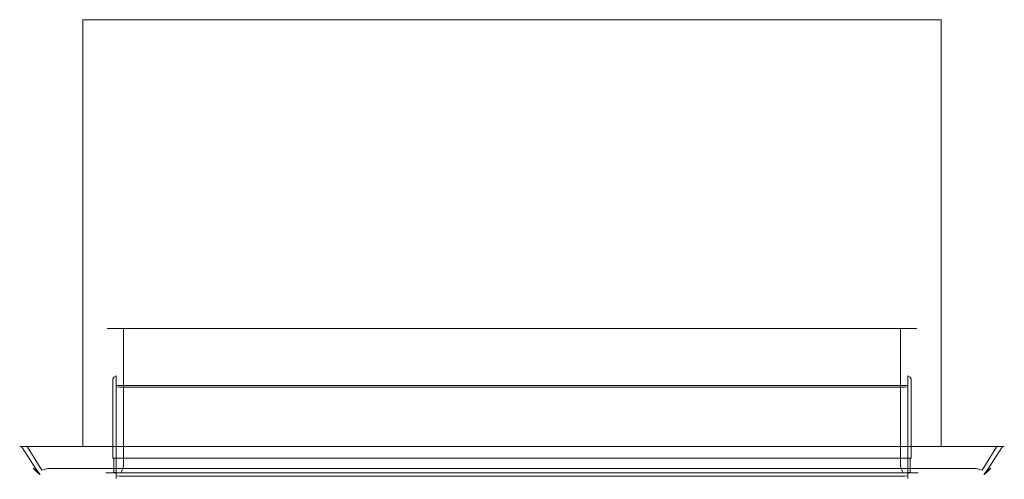
# Model space of a CAD drawing. Extents: x 0 to 150, y -5 to 65.
import ezdxf

# ---------------------------------------------------------------- set-up
doc = ezdxf.new("R2010")
doc.units = 0
doc.header["$LTSCALE"] = 500
doc.header["$MEASUREMENT"] = 0
doc.layers.add('FERRO_CHROM', color=7, linetype='Continuous')

msp = doc.modelspace()

# ---------------------------------------------------------------- linework, layer by layer
at = {"layer": 'FERRO_CHROM', "lineweight": 0}
for points, invisible_edges in [([(9.61, 0, -148.97), (9.61, 0, -11.03), (9.61, 65, -11.03), (9.61, 65, -148.97)], 13), ([(140.39, 65, -11.03), (140.39, 65, -148.97), (9.61, 65, -148.97), (9.61, 65, -11.03)], 12), ([(140.39, 65, -11.03), (9.61, 65, -11.03), (9.61, 0, -11.03), (140.39, 0, -11.03)], 15), ([(140.39, 65, -148.97), (140.39, 0, -148.97), (9.61, 0, -148.97), (9.61, 65, -148.97)], 15), ([(140.39, 65, -148.97), (140.39, 65, -11.03), (140.39, 0, -11.03), (140.39, 0, -148.97)], 13), ([(13.32, 17.95, -18.58), (15.82, 17.95, -14.24), (13.99, 17.95, -16.08), (13.32, 17.95, -18.58)], 9), ([(13.99, 17.95, -143.93), (13.32, 17.95, -18.58), (13.32, 17.95, -141.43), (13.99, 17.95, -143.93)], 9), ([(13.32, 17.95, -18.58), (131.68, 17.95, -13.58), (15.82, 17.95, -14.24), (13.32, 17.95, -18.58)], 15), ([(18.32, 17.95, -146.43), (13.32, 17.95, -18.58), (13.99, 17.95, -143.93), (18.32, 17.95, -146.43)], 15), ([(18.32, 17.95, -146.43), (131.68, 17.95, -13.58), (13.32, 17.95, -18.58), (18.32, 17.95, -146.43)], 15), ([(13.32, -3, -18.58), (13.32, -3, -141.43), (13.32, 17.95, -141.43), (13.32, 17.95, -18.58)], 15), ([(13.99, 17.95, -16.08), (13.99, -3, -16.08), (13.32, -3, -18.58), (13.32, 17.95, -18.58)], 15), ([(13.99, -3, -143.93), (13.99, 17.95, -143.93), (13.32, 17.95, -141.43), (13.32, -3, -141.43)], 15), ([(18.32, 17.95, -146.43), (13.99, 17.95, -143.93), (15.82, 17.95, -145.76), (18.32, 17.95, -146.43)], 9), ([(15.82, -3, -145.76), (15.82, 17.95, -145.76), (13.99, 17.95, -143.93), (13.99, -3, -143.93)], 14), ([(15.82, 17.95, -14.24), (15.82, -3, -14.24), (13.99, -3, -16.08), (13.99, 17.95, -16.08)], 14), ([(15.82, 17.95, -14.24), (131.68, 17.95, -13.58), (18.32, 17.95, -13.58), (15.82, 17.95, -14.24)], 9), ([(18.32, -3, -146.43), (18.32, 17.95, -146.43), (15.82, 17.95, -145.76), (15.82, -3, -145.76)], 15), ([(18.32, 17.95, -13.58), (18.32, -3, -13.58), (15.82, -3, -14.24), (15.82, 17.95, -14.24)], 15), ([(134.18, 17.95, -145.76), (18.32, 17.95, -146.43), (131.68, 17.95, -146.43), (134.18, 17.95, -145.76)], 9), ([(136.68, 17.95, -141.43), (18.32, 17.95, -146.43), (134.18, 17.95, -145.76), (136.68, 17.95, -141.43)], 15), ([(131.68, 17.95, -13.58), (18.32, 17.95, -146.43), (136.68, 17.95, -141.43), (131.68, 17.95, -13.58)], 15), ([(18.32, -3, -146.43), (131.68, -3, -146.43), (131.68, 17.95, -146.43), (18.32, 17.95, -146.43)], 15), ([(131.68, -3, -13.58), (18.32, -3, -13.58), (18.32, 17.95, -13.58), (131.68, 17.95, -13.58)], 15), ([(131.68, 17.95, -13.58), (136.01, 17.95, -16.08), (134.18, 17.95, -14.24), (131.68, 17.95, -13.58)], 9), ([(131.68, 17.95, -13.58), (136.68, 17.95, -141.43), (136.01, 17.95, -16.08), (131.68, 17.95, -13.58)], 15), ([(134.18, -3, -145.76), (134.18, 17.95, -145.76), (131.68, 17.95, -146.43), (131.68, -3, -146.43)], 15), ([(134.18, 17.95, -14.24), (134.18, -3, -14.24), (131.68, -3, -13.58), (131.68, 17.95, -13.58)], 14), ([(136.01, -3, -143.93), (136.01, 17.95, -143.93), (134.18, 17.95, -145.76), (134.18, -3, -145.76)], 9), ([(136.68, 17.95, -141.43), (134.18, 17.95, -145.76), (136.01, 17.95, -143.93), (136.68, 17.95, -141.43)], 11), ([(136.01, 17.95, -16.08), (136.01, -3, -16.08), (134.18, -3, -14.24), (134.18, 17.95, -14.24)], 15), ([(136.01, 17.95, -16.08), (136.68, 17.95, -141.43), (136.68, 17.95, -18.58), (136.01, 17.95, -16.08)], 9), ([(136.68, 17.95, -18.58), (136.68, -3, -18.58), (136.01, -3, -16.08), (136.01, 17.95, -16.08)], 15), ([(136.68, -3, -141.43), (136.68, 17.95, -141.43), (136.01, 17.95, -143.93), (136.01, -3, -143.93)], 15), ([(136.68, -3, -141.43), (136.68, -3, -18.58), (136.68, 17.95, -18.58), (136.68, 17.95, -141.43)], 15), ([(14.2, 10.31, -118.89), (134.8, 10.81, -120.2), (14.7, 10.74, -120.02), (14.2, 10.31, -118.89)], 15), ([(134.8, 10.81, -120.2), (14.2, 10.31, -118.89), (135.67, 10.56, -119.54), (134.8, 10.81, -120.2)], 15), ([(14.2, 10.31, -118.89), (14.7, 10.74, -120.02), (14.33, 10.56, -119.54), (14.2, 10.31, -118.89)], 9), ([(135.67, 10.56, -119.54), (14.2, 10.31, -118.89), (135.8, 6.88, -109.89), (135.67, 10.56, -119.54)], 15), ([(14.33, 10.56, -119.54), (14.33, 9.39, -121.95), (14.2, 9.22, -121.26), (14.2, 10.31, -118.89)], 15), ([(14.7, 10.74, -120.02), (14.7, 9.52, -122.55), (14.33, 9.39, -121.95), (14.33, 10.56, -119.54)], 15), ([(14.7, 10.74, -120.02), (134.8, 10.81, -120.2), (15.2, 10.81, -120.2), (14.7, 10.74, -120.02)], 15), ([(15.2, 10.81, -120.2), (15.2, 9.56, -122.91), (14.7, 9.52, -122.55), (14.7, 10.74, -120.02)], 11), ([(15.2, 10.81, -120.2), (134.8, 10.81, -120.2), (134.8, 9.56, -122.91), (15.2, 9.56, -122.91)], 15), ([(134.8, 10.81, -120.2), (135.67, 10.56, -119.54), (135.3, 10.74, -120.02), (134.8, 10.81, -120.2)], 13), ([(134.8, 9.56, -122.91), (134.8, 10.81, -120.2), (135.3, 10.74, -120.02), (135.3, 9.52, -122.55)], 11), ([(135.3, 9.52, -122.55), (135.3, 10.74, -120.02), (135.67, 10.56, -119.54), (135.67, 9.39, -121.95)], 15), ([(135.67, 10.56, -119.54), (135.8, 6.88, -109.89), (135.8, 10.31, -118.89), (135.67, 10.56, -119.54)], 11), ([(135.67, 9.39, -121.95), (135.67, 10.56, -119.54), (135.8, 10.31, -118.89), (135.8, 9.22, -121.26)], 15), ([(14.2, 9.22, -121.26), (14.2, 4.84, -109.89), (14.2, 6.88, -109.89), (14.2, 10.31, -118.89)], 11), ([(135.8, 6.88, -109.89), (14.2, 10.31, -118.89), (14.2, 6.88, -109.89), (135.8, 6.88, -109.89)], 15), ([(14.2, 9.22, -121.26), (14.33, 9.39, -121.95), (14.46, 9.18, -122.57), (14.33, 9, -121.94)], 15), ([(14.33, 9, -121.94), (14.33, 4.3, -109.89), (14.2, 4.84, -109.89), (14.2, 9.22, -121.26)], 15), ([(14.33, 9.39, -121.95), (14.7, 9.52, -122.55), (14.72, 9.27, -123), (14.46, 9.18, -122.57)], 13), ([(14.7, 8.84, -122.53), (14.33, 9, -121.94), (14.46, 9.18, -122.57), (14.72, 9.06, -122.99)], 15), ([(14.7, 8.84, -122.53), (14.7, 3.91, -109.89), (14.33, 4.3, -109.89), (14.33, 9, -121.94)], 15), ([(14.72, 9.06, -122.99), (14.46, 9.18, -122.57), (14.72, 9.27, -123), (14.72, 9.06, -122.99)], 15), ([(15.2, 9.56, -122.91), (15.2, 9.3, -123.37), (14.72, 9.27, -123), (14.7, 9.52, -122.55)], 13), ([(15.2, 8.78, -122.88), (14.7, 8.84, -122.53), (14.72, 9.06, -122.99), (15.2, 9.01, -123.36)], 13), ([(15.2, 9.3, -123.37), (15.2, 9.01, -123.36), (14.72, 9.06, -122.99), (14.72, 9.27, -123)], 9), ([(15.2, 9.56, -122.91), (134.8, 9.56, -122.91), (134.8, 9.3, -123.37), (15.2, 9.3, -123.37)], 11), ([(15.2, 9.3, -123.37), (134.8, 9.3, -123.37), (134.8, 9.01, -123.36), (15.2, 9.01, -123.36)], 11), ([(15.2, 9.01, -123.36), (134.8, 9.01, -123.36), (134.8, 8.78, -122.88), (15.2, 8.78, -122.88)], 15), ([(134.8, 9.56, -122.91), (135.3, 9.52, -122.55), (135.28, 9.27, -123), (134.8, 9.3, -123.37)], 13), ([(134.8, 9.01, -123.36), (134.8, 9.3, -123.37), (135.28, 9.27, -123), (135.28, 9.06, -122.99)], 9), ([(134.8, 8.78, -122.88), (134.8, 9.01, -123.36), (135.28, 9.06, -122.99), (135.3, 8.84, -122.53)], 13), ([(135.3, 9.52, -122.55), (135.67, 9.39, -121.95), (135.54, 9.18, -122.57), (135.28, 9.27, -123)], 15), ([(135.28, 9.27, -123), (135.54, 9.18, -122.57), (135.28, 9.06, -122.99), (135.28, 9.27, -123)], 15), ([(135.67, 9, -121.94), (135.3, 8.84, -122.53), (135.28, 9.06, -122.99), (135.54, 9.18, -122.57)], 13), ([(135.67, 9, -121.94), (135.67, 4.3, -109.89), (135.3, 3.91, -109.89), (135.3, 8.84, -122.53)], 11), ([(135.8, 9.22, -121.26), (135.67, 9, -121.94), (135.54, 9.18, -122.57), (135.67, 9.39, -121.95)], 15), ([(135.8, 9.22, -121.26), (135.8, 4.84, -109.89), (135.67, 4.3, -109.89), (135.67, 9, -121.94)], 15), ([(135.8, 10.31, -118.89), (135.8, 6.88, -109.89), (135.8, 4.84, -109.89), (135.8, 9.22, -121.26)], 14), ([(15.2, 8.78, -122.88), (15.2, 3.77, -109.89), (14.7, 3.91, -109.89), (14.7, 8.84, -122.53)], 11), ([(134.8, 8.78, -122.88), (134.8, 3.77, -109.89), (15.2, 3.77, -109.89), (15.2, 8.78, -122.88)], 15), ([(135.3, 8.84, -122.53), (135.3, 3.91, -109.89), (134.8, 3.77, -109.89), (134.8, 8.78, -122.88)], 15), ([(14.2, 3.12, -104.92), (14.2, 5.19, -104.92), (14.2, 6.88, -109.89), (14.2, 4.84, -109.89)], 13), ([(14.2, 5.19, -104.92), (135.8, 5.19, -104.92), (135.8, 6.88, -109.89), (14.2, 6.88, -109.89)], 13), ([(135.8, 5.19, -104.92), (135.8, 3.12, -104.92), (135.8, 4.84, -109.89), (135.8, 6.88, -109.89)], 15), ([(14.2, 5.19, -104.92), (14.2, 3.12, -104.92), (14.2, 3.49, -104.24), (14.2, 4.37, -104.24)], 7), ([(135.8, 5.19, -104.92), (14.2, 5.19, -104.92), (14.2, 4.37, -104.24), (135.8, 4.37, -104.24)], 15), ([(14.2, 3.12, -104.92), (14.2, 4.84, -109.89), (14.33, 4.3, -109.89), (14.33, 2.59, -104.92)], 15), ([(14.2, 4.37, -104.24), (14.2, 3.49, -104.24), (14.2, 2.69, -103.55), (14.2, 4.76, -103.55)], 7), ([(14.2, 1.03, -97.68), (14.2, 3.12, -97.68), (14.2, 4.76, -103.55), (14.2, 2.69, -103.55)], 13), ([(14.2, 3.12, -97.68), (135.8, 3.12, -97.68), (135.8, 4.76, -103.55), (14.2, 4.76, -103.55)], 15), ([(135.8, 4.37, -104.24), (14.2, 4.37, -104.24), (14.2, 4.76, -103.55), (135.8, 4.76, -103.55)], 15), ([(135.8, 4.84, -109.89), (135.8, 3.12, -104.92), (135.67, 2.59, -104.92), (135.67, 4.3, -109.89)], 15), ([(135.8, 3.12, -104.92), (135.8, 5.19, -104.92), (135.8, 4.37, -104.24), (135.8, 3.49, -104.24)], 13), ([(135.8, 3.12, -97.68), (135.8, 1.03, -97.68), (135.8, 2.69, -103.55), (135.8, 4.76, -103.55)], 7), ([(135.8, 3.49, -104.24), (135.8, 4.37, -104.24), (135.8, 4.76, -103.55), (135.8, 2.69, -103.55)], 13), ([(14.2, 3.49, -104.24), (14.2, 3.12, -104.92), (14.33, 2.59, -104.92), (14.33, 2.96, -104.24)], 15), ([(14.2, 2.69, -103.55), (14.2, 3.49, -104.24), (14.33, 2.96, -104.24), (14.33, 2.16, -103.55)], 15), ([(14.2, -0.63, -90.56), (14.2, 1.48, -90.56), (14.2, 3.12, -97.68), (14.2, 1.03, -97.68)], 13), ([(14.2, 1.48, -90.56), (135.8, 1.48, -90.56), (135.8, 3.12, -97.68), (14.2, 3.12, -97.68)], 15), ([(14.33, 2.59, -104.92), (14.33, 4.3, -109.89), (14.7, 3.91, -109.89), (14.7, 2.2, -104.92)], 11), ([(14.7, 2.2, -104.92), (14.7, 3.91, -109.89), (15.2, 3.77, -109.89), (15.2, 2.06, -104.92)], 15), ([(134.8, 2.06, -104.92), (15.2, 2.06, -104.92), (15.2, 3.77, -109.89), (134.8, 3.77, -109.89)], 15), ([(135.3, 3.91, -109.89), (135.3, 2.2, -104.92), (134.8, 2.06, -104.92), (134.8, 3.77, -109.89)], 15), ([(135.67, 4.3, -109.89), (135.67, 2.59, -104.92), (135.3, 2.2, -104.92), (135.3, 3.91, -109.89)], 11), ([(135.8, 3.12, -104.92), (135.8, 3.49, -104.24), (135.67, 2.96, -104.24), (135.67, 2.59, -104.92)], 15), ([(135.8, 3.49, -104.24), (135.8, 2.69, -103.55), (135.67, 2.16, -103.55), (135.67, 2.96, -104.24)], 15), ([(135.8, 1.48, -90.56), (135.8, -0.63, -90.56), (135.8, 1.03, -97.68), (135.8, 3.12, -97.68)], 7), ([(14.33, 2.16, -103.55), (14.33, 0.5, -97.68), (14.2, 1.03, -97.68), (14.2, 2.69, -103.55)], 15), ([(14.33, 2.96, -104.24), (14.33, 2.59, -104.92), (14.7, 2.2, -104.92), (14.7, 2.57, -104.24)], 11), ([(14.33, 2.16, -103.55), (14.33, 2.96, -104.24), (14.7, 2.57, -104.24), (14.7, 1.77, -103.55)], 11), ([(14.7, 1.77, -103.55), (14.7, 0.11, -97.68), (14.33, 0.5, -97.68), (14.33, 2.16, -103.55)], 15), ([(14.7, 2.57, -104.24), (14.7, 2.2, -104.92), (15.2, 2.06, -104.92), (15.2, 2.43, -104.24)], 15), ([(14.7, 1.77, -103.55), (14.7, 2.57, -104.24), (15.2, 2.43, -104.24), (15.2, 1.62, -103.55)], 15), ([(15.2, 1.62, -103.55), (15.2, -0.03, -97.68), (14.7, 0.11, -97.68), (14.7, 1.77, -103.55)], 11), ([(15.2, 2.06, -104.92), (134.8, 2.06, -104.92), (134.8, 2.43, -104.24), (15.2, 2.43, -104.24)], 15), ([(15.2, 2.43, -104.24), (134.8, 2.43, -104.24), (134.8, 1.62, -103.55), (15.2, 1.62, -103.55)], 15), ([(134.8, -0.03, -97.68), (15.2, -0.03, -97.68), (15.2, 1.62, -103.55), (134.8, 1.62, -103.55)], 15), ([(135.3, 2.2, -104.92), (135.3, 2.57, -104.24), (134.8, 2.43, -104.24), (134.8, 2.06, -104.92)], 15), ([(135.3, 2.57, -104.24), (135.3, 1.77, -103.55), (134.8, 1.62, -103.55), (134.8, 2.43, -104.24)], 15), ([(135.3, 1.77, -103.55), (135.3, 0.11, -97.68), (134.8, -0.03, -97.68), (134.8, 1.62, -103.55)], 15), ([(135.67, 2.59, -104.92), (135.67, 2.96, -104.24), (135.3, 2.57, -104.24), (135.3, 2.2, -104.92)], 11), ([(135.67, 2.96, -104.24), (135.67, 2.16, -103.55), (135.3, 1.77, -103.55), (135.3, 2.57, -104.24)], 11), ([(135.67, 2.16, -103.55), (135.67, 0.5, -97.68), (135.3, 0.11, -97.68), (135.3, 1.77, -103.55)], 11), ([(135.8, 2.69, -103.55), (135.8, 1.03, -97.68), (135.67, 0.5, -97.68), (135.67, 2.16, -103.55)], 15), ([(0, 0, -157.71), (9.61, 0, -148.97), (1.31, 0, -158.49), (0, 0, -157.71)], 15), ([(1.31, 0, -1.51), (0, 0, -157.71), (0, 0, -2.29), (1.31, 0, -1.51)], 13), ([(9.61, 0, -148.97), (0, 0, -157.71), (1.31, 0, -1.51), (9.61, 0, -148.97)], 15), ([(2.04, -3.3, -155.53), (2.04, -3.3, -4.47), (0, 0, -2.29), (0, 0, -157.71)], 15), ([(1.31, 0, -158.49), (0.3, 0, -158.85), (0, 0, -157.71), (1.31, 0, -158.49)], 13), ([(1.31, 0, -1.51), (0, 0, -2.29), (0.3, 0, -1.15), (1.31, 0, -1.51)], 13), ([(2.04, -3.3, -155.53), (0, 0, -157.71), (0.3, 0, -158.85), (2.55, -3.58, -156.46)], 11), ([(2.55, -3.58, -3.54), (0.3, 0, -1.15), (0, 0, -2.29), (2.04, -3.3, -4.47)], 15), ([(1.31, 0, -158.49), (1.13, 0, -159.69), (0.3, 0, -158.85), (1.31, 0, -158.49)], 13), ([(1.31, 0, -1.51), (0.3, 0, -1.15), (1.13, 0, -0.31), (1.31, 0, -1.51)], 13), ([(2.55, -3.58, -156.46), (0.3, 0, -158.85), (1.13, 0, -159.69), (3.37, -3.59, -157.29)], 11), ([(3.37, -3.59, -2.71), (1.13, 0, -0.31), (0.3, 0, -1.15), (2.55, -3.58, -3.54)], 11), ([(1.31, 0, -158.49), (2.25, 0, -160), (1.13, 0, -159.69), (1.31, 0, -158.49)], 13), ([(1.31, 0, -1.51), (1.13, 0, -0.31), (2.25, 0, 0), (1.31, 0, -1.51)], 13), ([(3.37, -3.59, -157.29), (1.13, 0, -159.69), (2.25, 0, -160), (4.31, -3.33, -157.8)], 15), ([(4.31, -3.33, -2.2), (2.25, 0, 0), (1.13, 0, -0.31), (3.37, -3.59, -2.71)], 11), ([(2.25, 0, 0), (9.61, 0, -11.03), (1.31, 0, -1.51), (2.25, 0, 0)], 15), ([(1.31, 0, -158.49), (147.75, 0, -160), (2.25, 0, -160), (1.31, 0, -158.49)], 13), ([(140.39, 0, -148.97), (1.31, 0, -158.49), (9.61, 0, -148.97), (140.39, 0, -148.97)], 15), ([(140.39, 0, -148.97), (147.75, 0, -160), (1.31, 0, -158.49), (140.39, 0, -148.97)], 15), ([(9.61, 0, -148.97), (1.31, 0, -1.51), (9.61, 0, -11.03), (9.61, 0, -148.97)], 15), ([(148.69, 0, -1.51), (2.25, 0, 0), (147.75, 0, 0), (148.69, 0, -1.51)], 13), ([(9.61, 0, -11.03), (2.25, 0, 0), (148.69, 0, -1.51), (9.61, 0, -11.03)], 15), ([(147.75, 0, 0), (2.25, 0, 0), (4.31, -3.33, -2.2), (145.69, -3.33, -2.2)], 11), ([(147.75, 0, -160), (145.69, -3.33, -157.8), (4.31, -3.33, -157.8), (2.25, 0, -160)], 13), ([(9.61, 0, -11.03), (148.69, 0, -1.51), (140.39, 0, -11.03), (9.61, 0, -11.03)], 11), ([(14.2, -2.02, -83.22), (14.2, 0.11, -83.22), (14.2, 1.48, -90.56), (14.2, -0.63, -90.56)], 13), ([(14.2, 0.11, -83.22), (135.8, 0.11, -83.22), (135.8, 1.48, -90.56), (14.2, 1.48, -90.56)], 13), ([(14.2, -0.63, -90.56), (14.2, 1.03, -97.68), (14.33, 0.5, -97.68), (14.33, -1.17, -90.56)], 15), ([(14.2, -3.07, -76.04), (14.2, -0.93, -76.04), (14.2, 0.11, -83.22), (14.2, -2.02, -83.22)], 13), ([(14.2, -0.93, -76.04), (135.8, -0.93, -76.04), (135.8, 0.11, -83.22), (14.2, 0.11, -83.22)], 15), ([(14.33, -1.17, -90.56), (14.33, 0.5, -97.68), (14.7, 0.11, -97.68), (14.7, -1.55, -90.56)], 11), ([(14.7, -1.55, -90.56), (14.7, 0.11, -97.68), (15.2, -0.03, -97.68), (15.2, -1.7, -90.56)], 15), ([(135.3, 0.11, -97.68), (135.3, -1.55, -90.56), (134.8, -1.7, -90.56), (134.8, -0.03, -97.68)], 15), ([(135.67, 0.5, -97.68), (135.67, -1.17, -90.56), (135.3, -1.55, -90.56), (135.3, 0.11, -97.68)], 11), ([(135.8, 1.03, -97.68), (135.8, -0.63, -90.56), (135.67, -1.17, -90.56), (135.67, 0.5, -97.68)], 15), ([(135.8, 0.11, -83.22), (135.8, -2.02, -83.22), (135.8, -0.63, -90.56), (135.8, 1.48, -90.56)], 15), ([(135.8, -0.93, -76.04), (135.8, -3.07, -76.04), (135.8, -2.02, -83.22), (135.8, 0.11, -83.22)], 7), ([(150, 0, -2.29), (140.39, 0, -11.03), (148.69, 0, -1.51), (150, 0, -2.29)], 15), ([(140.39, 0, -11.03), (148.69, 0, -158.49), (140.39, 0, -148.97), (140.39, 0, -11.03)], 11), ([(140.39, 0, -11.03), (150, 0, -2.29), (148.69, 0, -158.49), (140.39, 0, -11.03)], 15), ([(147.75, 0, -160), (140.39, 0, -148.97), (148.69, 0, -158.49), (147.75, 0, -160)], 15), ([(148.88, 0, -159.69), (146.63, -3.59, -157.29), (145.69, -3.33, -157.8), (147.75, 0, -160)], 15), ([(147.75, 0, 0), (145.69, -3.33, -2.2), (146.63, -3.59, -2.71), (148.88, 0, -0.31)], 11), ([(149.7, 0, -158.85), (147.45, -3.58, -156.46), (146.63, -3.59, -157.29), (148.88, 0, -159.69)], 11), ([(148.88, 0, -0.31), (146.63, -3.59, -2.71), (147.45, -3.58, -3.54), (149.7, 0, -1.15)], 11), ([(150, 0, -157.71), (147.96, -3.3, -155.53), (147.45, -3.58, -156.46), (149.7, 0, -158.85)], 11), ([(149.7, 0, -1.15), (147.45, -3.58, -3.54), (147.96, -3.3, -4.47), (150, 0, -2.29)], 15), ([(148.69, 0, -158.49), (148.88, 0, -159.69), (147.75, 0, -160), (148.69, 0, -158.49)], 13), ([(148.69, 0, -1.51), (147.75, 0, 0), (148.88, 0, -0.31), (148.69, 0, -1.51)], 13), ([(150, 0, -157.71), (150, 0, -2.29), (147.96, -3.3, -4.47), (147.96, -3.3, -155.53)], 15), ([(148.69, 0, -158.49), (150, 0, -2.29), (150, 0, -157.71), (148.69, 0, -158.49)], 13), ([(148.69, 0, -158.49), (150, 0, -157.71), (149.7, 0, -158.85), (148.69, 0, -158.49)], 13), ([(148.69, 0, -158.49), (149.7, 0, -158.85), (148.88, 0, -159.69), (148.69, 0, -158.49)], 13), ([(148.69, 0, -1.51), (148.88, 0, -0.31), (149.7, 0, -1.15), (148.69, 0, -1.51)], 13), ([(148.69, 0, -1.51), (149.7, 0, -1.15), (150, 0, -2.29), (148.69, 0, -1.51)], 13), ([(14.2, -2.02, -83.22), (14.2, -0.63, -90.56), (14.33, -1.17, -90.56), (14.33, -2.55, -83.22)], 15), ([(14.2, -3.72, -69.37), (14.2, -1.57, -69.37), (14.2, -0.93, -76.04), (14.2, -3.07, -76.04)], 13), ([(14.2, -1.57, -69.37), (135.8, -1.57, -69.37), (135.8, -0.93, -76.04), (14.2, -0.93, -76.04)], 15), ([(14.33, -2.55, -83.22), (14.33, -1.17, -90.56), (14.7, -1.55, -90.56), (14.7, -2.94, -83.22)], 11), ([(134.8, -1.7, -90.56), (15.2, -1.7, -90.56), (15.2, -0.03, -97.68), (134.8, -0.03, -97.68)], 15), ([(135.67, -1.17, -90.56), (135.67, -2.55, -83.22), (135.3, -2.94, -83.22), (135.3, -1.55, -90.56)], 11), ([(135.8, -0.63, -90.56), (135.8, -2.02, -83.22), (135.67, -2.55, -83.22), (135.67, -1.17, -90.56)], 15), ([(135.8, -1.57, -69.37), (135.8, -3.72, -69.37), (135.8, -3.07, -76.04), (135.8, -0.93, -76.04)], 7), ([(13.99, -3, -143.93), (13.32, -3, -141.43), (13.12, -4, -141.9), (13.76, -4, -144.26)], 11), ([(13.32, -3, -18.58), (13.99, -3, -16.08), (13.76, -4, -15.74), (13.12, -4, -18.1)], 11), ([(13.32, -3, -141.43), (13.32, -3, -18.58), (13.12, -4, -18.1), (13.12, -4, -141.9)], 11), ([(15.82, -3, -145.76), (13.99, -3, -143.93), (13.76, -4, -144.26), (15.48, -4, -145.99)], 11), ([(13.99, -3, -16.08), (15.82, -3, -14.24), (15.48, -4, -14.01), (13.76, -4, -15.74)], 9), ([(14.2, -3.94, -63.55), (14.2, -1.79, -63.55), (14.2, -1.57, -69.37), (14.2, -3.72, -69.37)], 13), ([(14.2, -1.79, -63.55), (135.8, -1.79, -63.55), (135.8, -1.57, -69.37), (14.2, -1.57, -69.37)], 15), ([(14.2, -3.94, -63.55), (14.2, -3.94, -14.58), (14.2, -1.79, -14.58), (14.2, -1.79, -63.55)], 11), ([(14.2, -1.79, -14.58), (135.8, -1.79, -63.55), (14.2, -1.79, -63.55), (14.2, -1.79, -14.58)], 15), ([(14.7, -1.79, -13.71), (14.2, -1.79, -14.58), (14.33, -1.79, -14.08), (14.7, -1.79, -13.71)], 9), ([(14.7, -1.79, -13.71), (135.8, -1.79, -63.55), (14.2, -1.79, -14.58), (14.7, -1.79, -13.71)], 15), ([(14.33, -3.96, -14.08), (14.33, -1.79, -14.08), (14.2, -1.79, -14.58), (14.2, -3.94, -14.58)], 15), ([(14.2, -3.07, -76.04), (14.2, -2.02, -83.22), (14.33, -2.55, -83.22), (14.33, -3.6, -76.04)], 15), ([(14.7, -3.98, -13.71), (14.7, -1.79, -13.71), (14.33, -1.79, -14.08), (14.33, -3.96, -14.08)], 11), ([(14.33, -3.6, -76.04), (14.33, -2.55, -83.22), (14.7, -2.94, -83.22), (14.7, -3.99, -76.04)], 11), ([(14.7, -2.94, -83.22), (14.7, -1.55, -90.56), (15.2, -1.7, -90.56), (15.2, -3.09, -83.22)], 15), ([(134.8, -1.79, -13.58), (14.7, -1.79, -13.71), (15.2, -1.79, -13.58), (134.8, -1.79, -13.58)], 9), ([(135.67, -1.79, -14.08), (14.7, -1.79, -13.71), (134.8, -1.79, -13.58), (135.67, -1.79, -14.08)], 15), ([(135.8, -1.79, -63.55), (14.7, -1.79, -13.71), (135.67, -1.79, -14.08), (135.8, -1.79, -63.55)], 15), ([(15.2, -4, -13.58), (15.2, -1.79, -13.58), (14.7, -1.79, -13.71), (14.7, -3.98, -13.71)], 15), ([(14.7, -3.99, -76.04), (14.7, -2.94, -83.22), (15.2, -3.09, -83.22), (15.2, -4.13, -76.04)], 15), ([(134.8, -3.09, -83.22), (15.2, -3.09, -83.22), (15.2, -1.7, -90.56), (134.8, -1.7, -90.56)], 15), ([(134.8, -1.79, -13.58), (15.2, -1.79, -13.58), (15.2, -4, -13.58), (134.8, -4, -13.58)], 15), ([(18.32, -3, -146.43), (15.82, -3, -145.76), (15.48, -4, -145.99), (17.85, -4, -146.62)], 9), ([(15.82, -3, -14.24), (18.32, -3, -13.58), (17.85, -4, -13.38), (15.48, -4, -14.01)], 11), ([(17.85, -4, -146.62), (132.16, -4, -146.62), (131.68, -3, -146.43), (18.32, -3, -146.43)], 15), ([(132.16, -4, -13.38), (17.85, -4, -13.38), (18.32, -3, -13.58), (131.68, -3, -13.58)], 15), ([(134.18, -3, -145.76), (131.68, -3, -146.43), (132.16, -4, -146.62), (134.52, -4, -145.99)], 11), ([(131.68, -3, -13.58), (134.18, -3, -14.24), (134.52, -4, -14.01), (132.16, -4, -13.38)], 9), ([(136.01, -3, -143.93), (134.18, -3, -145.76), (134.52, -4, -145.99), (136.25, -4, -144.26)], 9), ([(134.18, -3, -14.24), (136.01, -3, -16.08), (136.25, -4, -15.74), (134.52, -4, -14.01)], 11), ([(135.3, -1.55, -90.56), (135.3, -2.94, -83.22), (134.8, -3.09, -83.22), (134.8, -1.7, -90.56)], 15), ([(135.67, -1.79, -14.08), (134.8, -1.79, -13.58), (135.3, -1.79, -13.71), (135.67, -1.79, -14.08)], 9), ([(134.8, -1.79, -13.58), (134.8, -4, -13.58), (135.3, -3.98, -13.71), (135.3, -1.79, -13.71)], 15), ([(135.3, -2.94, -83.22), (135.3, -3.99, -76.04), (134.8, -4.13, -76.04), (134.8, -3.09, -83.22)], 15), ([(135.3, -1.79, -13.71), (135.3, -3.98, -13.71), (135.67, -3.96, -14.08), (135.67, -1.79, -14.08)], 11), ([(135.67, -2.55, -83.22), (135.67, -3.6, -76.04), (135.3, -3.99, -76.04), (135.3, -2.94, -83.22)], 11), ([(135.8, -1.79, -63.55), (135.67, -1.79, -14.08), (135.8, -1.79, -14.58), (135.8, -1.79, -63.55)], 13), ([(135.67, -1.79, -14.08), (135.67, -3.96, -14.08), (135.8, -3.94, -14.58), (135.8, -1.79, -14.58)], 15), ([(135.8, -2.02, -83.22), (135.8, -3.07, -76.04), (135.67, -3.6, -76.04), (135.67, -2.55, -83.22)], 15), ([(135.8, -1.79, -63.55), (135.8, -3.94, -63.55), (135.8, -3.72, -69.37), (135.8, -1.57, -69.37)], 7), ([(135.8, -1.79, -63.55), (135.8, -1.79, -14.58), (135.8, -3.94, -14.58), (135.8, -3.94, -63.55)], 14), ([(136.68, -3, -141.43), (136.01, -3, -143.93), (136.25, -4, -144.26), (136.88, -4, -141.9)], 11), ([(136.01, -3, -16.08), (136.68, -3, -18.58), (136.88, -4, -18.1), (136.25, -4, -15.74)], 11), ([(136.68, -3, -18.58), (136.68, -3, -141.43), (136.88, -4, -141.9), (136.88, -4, -18.1)], 11), ([(2.04, -3.3, -155.53), (2.55, -3.58, -156.46), (3.12, -4.25, -156.16), (2.85, -4.13, -155.26)], 13), ([(2.04, -3.3, -4.47), (2.85, -4.13, -4.74), (3.12, -4.25, -3.84), (2.55, -3.58, -3.54)], 6), ([(2.85, -4.13, -155.26), (2.85, -4.13, -4.74), (2.04, -3.3, -4.47), (2.04, -3.3, -155.53)], 15), ([(2.55, -3.58, -156.46), (3.37, -3.59, -157.29), (3.66, -4.25, -156.7), (3.12, -4.25, -156.16)], 15), ([(3.37, -3.59, -2.71), (2.55, -3.58, -3.54), (3.12, -4.25, -3.84), (3.66, -4.25, -3.3)], 15), ([(3.96, -4.75, -154.96), (2.85, -4.13, -155.26), (3.12, -4.25, -156.16), (3.84, -4.62, -155.96)], 13), ([(2.85, -4.13, -4.74), (3.96, -4.75, -5.04), (3.84, -4.62, -4.04), (3.12, -4.25, -3.84)], 15), ([(3.96, -4.75, -154.96), (3.96, -4.75, -5.04), (2.85, -4.13, -4.74), (2.85, -4.13, -155.26)], 11), ([(3.66, -4.25, -156.7), (3.84, -4.62, -155.96), (3.12, -4.25, -156.16), (3.66, -4.25, -156.7)], 15), ([(3.12, -4.25, -3.84), (3.84, -4.62, -4.04), (3.66, -4.25, -3.3), (3.12, -4.25, -3.84)], 15), ([(4.31, -3.33, -157.8), (4.56, -4.15, -156.97), (3.66, -4.25, -156.7), (3.37, -3.59, -157.29)], 7), ([(4.31, -3.33, -2.2), (3.37, -3.59, -2.71), (3.66, -4.25, -3.3), (4.56, -4.15, -3.03)], 14), ([(4.56, -4.15, -156.97), (4.84, -4.75, -155.84), (3.84, -4.62, -155.96), (3.66, -4.25, -156.7)], 15), ([(4.84, -4.75, -4.16), (4.56, -4.15, -3.03), (3.66, -4.25, -3.3), (3.84, -4.62, -4.04)], 15), ([(145.44, -4.15, -156.97), (4.56, -4.15, -156.97), (4.31, -3.33, -157.8), (145.69, -3.33, -157.8)], 15), ([(145.69, -3.33, -2.2), (4.31, -3.33, -2.2), (4.56, -4.15, -3.03), (145.44, -4.15, -3.03)], 15), ([(145.16, -4.75, -155.84), (4.84, -4.75, -155.84), (4.56, -4.15, -156.97), (145.44, -4.15, -156.97)], 15), ([(145.44, -4.15, -3.03), (4.56, -4.15, -3.03), (4.84, -4.75, -4.16), (145.16, -4.75, -4.16)], 15), ([(13.76, -4, -144.26), (13.12, -4, -141.9), (12.59, -4.73, -143.2), (13.12, -4.73, -145.18)], 15), ([(13.12, -4, -18.1), (13.76, -4, -15.74), (13.12, -4.73, -14.82), (12.59, -4.73, -16.8)], 15), ([(13.12, -4, -141.9), (13.12, -4, -18.1), (12.59, -4.73, -16.8), (12.59, -4.73, -143.2)], 15), ([(15.48, -4, -145.99), (13.76, -4, -144.26), (13.12, -4.73, -145.18), (14.57, -4.73, -146.63)], 15), ([(13.76, -4, -15.74), (15.48, -4, -14.01), (14.57, -4.73, -13.37), (13.12, -4.73, -14.82)], 15), ([(14.2, -3.72, -69.37), (14.2, -3.07, -76.04), (14.33, -3.6, -76.04), (14.33, -4.25, -69.37)], 15), ([(14.2, -3.94, -63.55), (14.2, -3.72, -69.37), (14.33, -4.25, -69.37), (14.33, -4.47, -63.55)], 15), ([(14.2, -3.94, -14.58), (14.33, -4.46, -14.58), (14.46, -4.45, -14.1), (14.33, -3.96, -14.08)], 15), ([(14.2, -3.94, -14.58), (14.2, -3.94, -63.55), (14.33, -4.47, -63.55), (14.33, -4.46, -14.58)], 15), ([(14.33, -4.25, -69.37), (14.33, -3.6, -76.04), (14.7, -3.99, -76.04), (14.7, -4.64, -69.37)], 11), ([(14.7, -3.98, -13.71), (14.33, -3.96, -14.08), (14.46, -4.45, -14.1), (14.72, -4.47, -13.84)], 14), ([(14.33, -4.47, -63.55), (14.33, -4.25, -69.37), (14.7, -4.64, -69.37), (14.7, -4.86, -63.55)], 11), ([(14.33, -4.46, -14.58), (14.7, -4.85, -14.58), (14.72, -4.73, -14.1), (14.46, -4.45, -14.1)], 13), ([(14.33, -4.46, -14.58), (14.33, -4.47, -63.55), (14.7, -4.86, -63.55), (14.7, -4.85, -14.58)], 11), ([(14.72, -4.47, -13.84), (14.46, -4.45, -14.1), (14.72, -4.73, -14.1), (14.72, -4.47, -13.84)], 15), ([(17.85, -4, -146.62), (15.48, -4, -145.99), (14.57, -4.73, -146.63), (16.55, -4.73, -147.16)], 15), ([(15.48, -4, -14.01), (17.85, -4, -13.38), (16.55, -4.73, -12.84), (14.57, -4.73, -13.37)], 15), ([(15.2, -4, -13.58), (14.7, -3.98, -13.71), (14.72, -4.47, -13.84), (15.2, -4.51, -13.71)], 13), ([(14.7, -4.64, -69.37), (14.7, -3.99, -76.04), (15.2, -4.13, -76.04), (15.2, -4.78, -69.37)], 15), ([(15.2, -4.88, -14.08), (15.2, -4.51, -13.71), (14.72, -4.47, -13.84), (14.72, -4.73, -14.1)], 9), ([(134.8, -4.13, -76.04), (15.2, -4.13, -76.04), (15.2, -3.09, -83.22), (134.8, -3.09, -83.22)], 15), ([(134.8, -4, -13.58), (15.2, -4, -13.58), (15.2, -4.51, -13.71), (134.8, -4.51, -13.71)], 11), ([(134.8, -4.78, -69.37), (15.2, -4.78, -69.37), (15.2, -4.13, -76.04), (134.8, -4.13, -76.04)], 15), ([(16.55, -4.73, -147.16), (133.45, -4.73, -147.16), (132.16, -4, -146.62), (17.85, -4, -146.62)], 11), ([(133.45, -4.73, -12.84), (16.55, -4.73, -12.84), (17.85, -4, -13.38), (132.16, -4, -13.38)], 11), ([(134.52, -4, -145.99), (132.16, -4, -146.62), (133.45, -4.73, -147.16), (135.43, -4.73, -146.63)], 15), ([(132.16, -4, -13.38), (134.52, -4, -14.01), (135.43, -4.73, -13.37), (133.45, -4.73, -12.84)], 15), ([(136.25, -4, -144.26), (134.52, -4, -145.99), (135.43, -4.73, -146.63), (136.88, -4.73, -145.18)], 15), ([(134.52, -4, -14.01), (136.25, -4, -15.74), (136.88, -4.73, -14.82), (135.43, -4.73, -13.37)], 15), ([(134.8, -4, -13.58), (134.8, -4.51, -13.71), (135.28, -4.47, -13.84), (135.3, -3.98, -13.71)], 13), ([(135.3, -3.99, -76.04), (135.3, -4.64, -69.37), (134.8, -4.78, -69.37), (134.8, -4.13, -76.04)], 15), ([(134.8, -4.51, -13.71), (134.8, -4.88, -14.08), (135.28, -4.73, -14.1), (135.28, -4.47, -13.84)], 11), ([(135.67, -3.96, -14.08), (135.3, -3.98, -13.71), (135.28, -4.47, -13.84), (135.54, -4.45, -14.1)], 12), ([(135.3, -4.85, -14.58), (135.67, -4.46, -14.58), (135.54, -4.45, -14.1), (135.28, -4.73, -14.1)], 15), ([(135.28, -4.73, -14.1), (135.54, -4.45, -14.1), (135.28, -4.47, -13.84), (135.28, -4.73, -14.1)], 15), ([(135.67, -3.6, -76.04), (135.67, -4.25, -69.37), (135.3, -4.64, -69.37), (135.3, -3.99, -76.04)], 11), ([(135.67, -4.25, -69.37), (135.67, -4.47, -63.55), (135.3, -4.86, -63.55), (135.3, -4.64, -69.37)], 11), ([(135.67, -4.47, -63.55), (135.67, -4.46, -14.58), (135.3, -4.85, -14.58), (135.3, -4.86, -63.55)], 11), ([(135.8, -3.94, -14.58), (135.67, -3.96, -14.08), (135.54, -4.45, -14.1), (135.67, -4.46, -14.58)], 15), ([(135.8, -3.07, -76.04), (135.8, -3.72, -69.37), (135.67, -4.25, -69.37), (135.67, -3.6, -76.04)], 15), ([(135.8, -3.72, -69.37), (135.8, -3.94, -63.55), (135.67, -4.47, -63.55), (135.67, -4.25, -69.37)], 15), ([(135.8, -3.94, -63.55), (135.8, -3.94, -14.58), (135.67, -4.46, -14.58), (135.67, -4.47, -63.55)], 15), ([(136.88, -4, -141.9), (136.25, -4, -144.26), (136.88, -4.73, -145.18), (137.41, -4.73, -143.2)], 15), ([(136.25, -4, -15.74), (136.88, -4, -18.1), (137.41, -4.73, -16.8), (136.88, -4.73, -14.82)], 15), ([(136.88, -4, -18.1), (136.88, -4, -141.9), (137.41, -4.73, -143.2), (137.41, -4.73, -16.8)], 15), ([(145.16, -4.75, -155.84), (145.44, -4.15, -156.97), (146.34, -4.25, -156.7), (146.16, -4.62, -155.96)], 15), ([(145.44, -4.15, -3.03), (145.16, -4.75, -4.16), (146.16, -4.62, -4.04), (146.34, -4.25, -3.3)], 15), ([(145.69, -3.33, -157.8), (146.63, -3.59, -157.29), (146.34, -4.25, -156.7), (145.44, -4.15, -156.97)], 14), ([(145.69, -3.33, -2.2), (145.44, -4.15, -3.03), (146.34, -4.25, -3.3), (146.63, -3.59, -2.71)], 7), ([(147.15, -4.13, -155.26), (146.04, -4.75, -154.96), (146.16, -4.62, -155.96), (146.88, -4.25, -156.16)], 15), ([(146.04, -4.75, -5.04), (147.15, -4.13, -4.74), (146.88, -4.25, -3.84), (146.16, -4.62, -4.04)], 15), ([(147.15, -4.13, -155.26), (147.15, -4.13, -4.74), (146.04, -4.75, -5.04), (146.04, -4.75, -154.96)], 15), ([(146.34, -4.25, -156.7), (146.88, -4.25, -156.16), (146.16, -4.62, -155.96), (146.34, -4.25, -156.7)], 15), ([(146.16, -4.62, -4.04), (146.88, -4.25, -3.84), (146.34, -4.25, -3.3), (146.16, -4.62, -4.04)], 15), ([(146.63, -3.59, -157.29), (147.45, -3.58, -156.46), (146.88, -4.25, -156.16), (146.34, -4.25, -156.7)], 15), ([(147.45, -3.58, -3.54), (146.63, -3.59, -2.71), (146.34, -4.25, -3.3), (146.88, -4.25, -3.84)], 15), ([(147.96, -3.3, -155.53), (147.15, -4.13, -155.26), (146.88, -4.25, -156.16), (147.45, -3.58, -156.46)], 6), ([(147.96, -3.3, -4.47), (147.45, -3.58, -3.54), (146.88, -4.25, -3.84), (147.15, -4.13, -4.74)], 9), ([(147.96, -3.3, -155.53), (147.96, -3.3, -4.47), (147.15, -4.13, -4.74), (147.15, -4.13, -155.26)], 11), ([(5.09, -5, -154.69), (3.96, -4.75, -154.96), (3.84, -4.62, -155.96), (4.84, -4.75, -155.84)], 15), ([(5.09, -5, -5.31), (4.84, -4.75, -4.16), (3.84, -4.62, -4.04), (3.96, -4.75, -5.04)], 15), ([(5.09, -5, -154.69), (5.09, -5, -5.31), (3.96, -4.75, -5.04), (3.96, -4.75, -154.96)], 15), ([(144.91, -5, -154.69), (5.09, -5, -154.69), (4.84, -4.75, -155.84), (145.16, -4.75, -155.84)], 15), ([(145.16, -4.75, -4.16), (4.84, -4.75, -4.16), (5.09, -5, -5.31), (144.91, -5, -5.31)], 15), ([(14.78, -5, -12.1), (5.09, -5, -5.31), (9.79, -5, -10.03), (14.78, -5, -12.1)], 15), ([(5.09, -5, -5.31), (140.21, -5, -10.03), (144.91, -5, -5.31), (5.09, -5, -5.31)], 15), ([(5.09, -5, -5.31), (14.78, -5, -12.1), (140.21, -5, -10.03), (5.09, -5, -5.31)], 15), ([(11.85, -5, -144.98), (5.09, -5, -154.69), (9.79, -5, -149.97), (11.85, -5, -144.98)], 15), ([(5.09, -5, -154.69), (9.79, -5, -10.03), (5.09, -5, -5.31), (5.09, -5, -154.69)], 15), ([(5.09, -5, -154.69), (11.85, -5, -144.98), (9.79, -5, -10.03), (5.09, -5, -154.69)], 15), ([(144.91, -5, -154.69), (9.79, -5, -149.97), (5.09, -5, -154.69), (144.91, -5, -154.69)], 15), ([(9.79, -5, -10.03), (11.85, -5, -144.98), (11.85, -5, -15.02), (9.79, -5, -10.03)], 15), ([(9.79, -5, -149.97), (14.78, -5, -147.9), (13.31, -5, -147.51), (9.79, -5, -149.97)], 15), ([(9.79, -5, -10.03), (11.85, -5, -15.02), (12.25, -5, -13.56), (9.79, -5, -10.03)], 15), ([(9.79, -5, -149.97), (13.31, -5, -147.51), (12.25, -5, -146.44), (9.79, -5, -149.97)], 15), ([(9.79, -5, -149.97), (12.25, -5, -146.44), (11.85, -5, -144.98), (9.79, -5, -149.97)], 15), ([(9.79, -5, -10.03), (13.31, -5, -12.49), (14.78, -5, -12.1), (9.79, -5, -10.03)], 15), ([(9.79, -5, -10.03), (12.25, -5, -13.56), (13.31, -5, -12.49), (9.79, -5, -10.03)], 15), ([(9.79, -5, -149.97), (135.23, -5, -147.9), (14.78, -5, -147.9), (9.79, -5, -149.97)], 15), ([(144.91, -5, -154.69), (135.23, -5, -147.9), (9.79, -5, -149.97), (144.91, -5, -154.69)], 15), ([(13.12, -4.73, -145.18), (12.59, -4.73, -143.2), (11.85, -5, -144.98), (12.25, -5, -146.44)], 15), ([(12.59, -4.73, -16.8), (13.12, -4.73, -14.82), (12.25, -5, -13.56), (11.85, -5, -15.02)], 15), ([(12.59, -4.73, -143.2), (12.59, -4.73, -16.8), (11.85, -5, -15.02), (11.85, -5, -144.98)], 15), ([(14.57, -4.73, -146.63), (13.12, -4.73, -145.18), (12.25, -5, -146.44), (13.31, -5, -147.51)], 15), ([(13.12, -4.73, -14.82), (14.57, -4.73, -13.37), (13.31, -5, -12.49), (12.25, -5, -13.56)], 15), ([(16.55, -4.73, -147.16), (14.57, -4.73, -146.63), (13.31, -5, -147.51), (14.78, -5, -147.9)], 15), ([(14.57, -4.73, -13.37), (16.55, -4.73, -12.84), (14.78, -5, -12.1), (13.31, -5, -12.49)], 15), ([(14.7, -4.86, -63.55), (14.7, -4.64, -69.37), (15.2, -4.78, -69.37), (15.2, -5, -63.55)], 15), ([(15.2, -5, -14.58), (15.2, -4.88, -14.08), (14.72, -4.73, -14.1), (14.7, -4.85, -14.58)], 15), ([(14.7, -4.85, -14.58), (14.7, -4.86, -63.55), (15.2, -5, -63.55), (15.2, -5, -14.58)], 15), ([(14.78, -5, -147.9), (135.23, -5, -147.9), (133.45, -4.73, -147.16), (16.55, -4.73, -147.16)], 15), ([(135.23, -5, -12.1), (14.78, -5, -12.1), (16.55, -4.73, -12.84), (133.45, -4.73, -12.84)], 15), ([(140.21, -5, -10.03), (14.78, -5, -12.1), (135.23, -5, -12.1), (140.21, -5, -10.03)], 15), ([(134.8, -4.51, -13.71), (15.2, -4.51, -13.71), (15.2, -4.88, -14.08), (134.8, -4.88, -14.08)], 15), ([(134.8, -5, -63.55), (15.2, -5, -63.55), (15.2, -4.78, -69.37), (134.8, -4.78, -69.37)], 15), ([(134.8, -4.88, -14.08), (15.2, -4.88, -14.08), (15.2, -5, -14.58), (134.8, -5, -14.58)], 15), ([(134.8, -5, -63.55), (134.8, -5, -14.58), (15.2, -5, -14.58), (15.2, -5, -63.55)], 15), ([(135.43, -4.73, -146.63), (133.45, -4.73, -147.16), (135.23, -5, -147.9), (136.69, -5, -147.51)], 15), ([(133.45, -4.73, -12.84), (135.43, -4.73, -13.37), (136.69, -5, -12.49), (135.23, -5, -12.1)], 15), ([(135.3, -4.64, -69.37), (135.3, -4.86, -63.55), (134.8, -5, -63.55), (134.8, -4.78, -69.37)], 15), ([(134.8, -5, -14.58), (135.3, -4.85, -14.58), (135.28, -4.73, -14.1), (134.8, -4.88, -14.08)], 13), ([(135.3, -4.86, -63.55), (135.3, -4.85, -14.58), (134.8, -5, -14.58), (134.8, -5, -63.55)], 15), ([(140.21, -5, -10.03), (135.23, -5, -12.1), (136.69, -5, -12.49), (140.21, -5, -10.03)], 15), ([(140.21, -5, -149.97), (136.69, -5, -147.51), (135.23, -5, -147.9), (140.21, -5, -149.97)], 15), ([(135.23, -5, -147.9), (144.91, -5, -154.69), (140.21, -5, -149.97), (135.23, -5, -147.9)], 15), ([(136.88, -4.73, -145.18), (135.43, -4.73, -146.63), (136.69, -5, -147.51), (137.76, -5, -146.44)], 15), ([(135.43, -4.73, -13.37), (136.88, -4.73, -14.82), (137.76, -5, -13.56), (136.69, -5, -12.49)], 15), ([(140.21, -5, -149.97), (137.76, -5, -146.44), (136.69, -5, -147.51), (140.21, -5, -149.97)], 15), ([(140.21, -5, -10.03), (136.69, -5, -12.49), (137.76, -5, -13.56), (140.21, -5, -10.03)], 15), ([(137.41, -4.73, -143.2), (136.88, -4.73, -145.18), (137.76, -5, -146.44), (138.15, -5, -144.98)], 15), ([(136.88, -4.73, -14.82), (137.41, -4.73, -16.8), (138.15, -5, -15.02), (137.76, -5, -13.56)], 15), ([(137.41, -4.73, -16.8), (137.41, -4.73, -143.2), (138.15, -5, -144.98), (138.15, -5, -15.02)], 15), ([(140.21, -5, -10.03), (137.76, -5, -13.56), (138.15, -5, -15.02), (140.21, -5, -10.03)], 15), ([(140.21, -5, -149.97), (138.15, -5, -144.98), (137.76, -5, -146.44), (140.21, -5, -149.97)], 15), ([(138.15, -5, -15.02), (144.91, -5, -5.31), (140.21, -5, -10.03), (138.15, -5, -15.02)], 15), ([(140.21, -5, -149.97), (138.15, -5, -15.02), (138.15, -5, -144.98), (140.21, -5, -149.97)], 15), ([(144.91, -5, -5.31), (138.15, -5, -15.02), (140.21, -5, -149.97), (144.91, -5, -5.31)], 15), ([(144.91, -5, -5.31), (140.21, -5, -149.97), (144.91, -5, -154.69), (144.91, -5, -5.31)], 15), ([(144.91, -5, -154.69), (145.16, -4.75, -155.84), (146.16, -4.62, -155.96), (146.04, -4.75, -154.96)], 15), ([(144.91, -5, -5.31), (146.04, -4.75, -5.04), (146.16, -4.62, -4.04), (145.16, -4.75, -4.16)], 15), ([(146.04, -4.75, -154.96), (146.04, -4.75, -5.04), (144.91, -5, -5.31), (144.91, -5, -154.69)], 15)]:
    msp.add_3dface(points, dxfattribs=dict(at, invisible_edges=invisible_edges))

doc.saveas('drawing.dxf')
